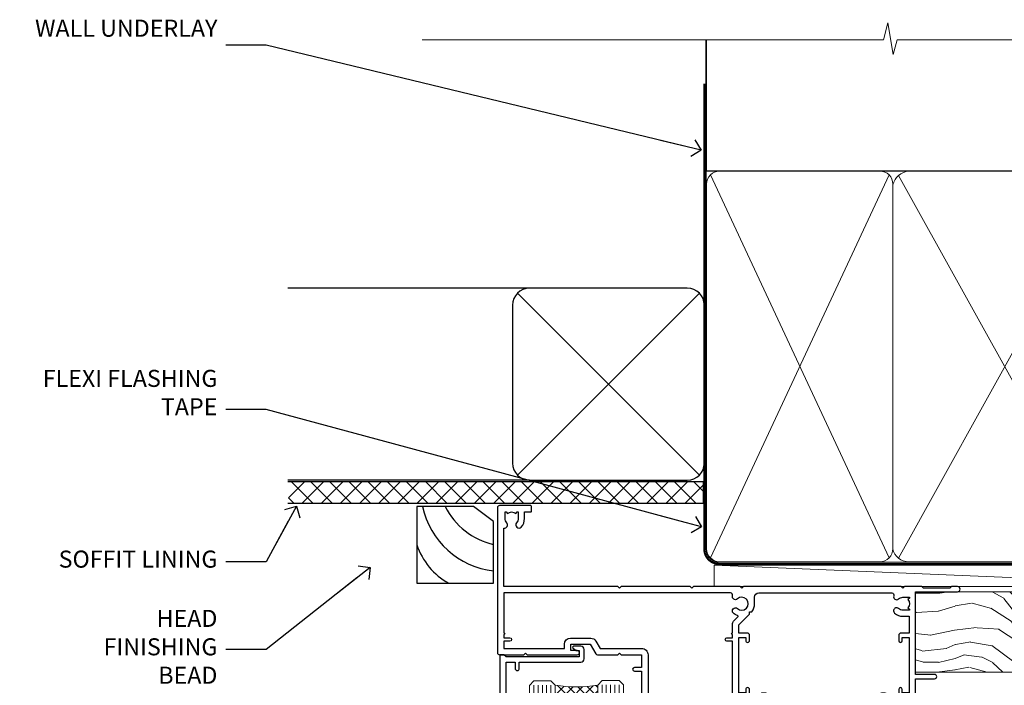
# Model space of a CAD drawing. Units: millimetres. Extents: x 1409 to 7966, y 792 to 2194.
# Drawn here: x 2032 to 2263, y 2038 to 2194 of the extents above; entities that cross this region are included whole.
import ezdxf
from ezdxf import colors
from ezdxf.entities.mleader import LeaderData, LeaderLine
from ezdxf.math import Vec2, Vec3

# ---------------------------------------------------------------- set-up
doc = ezdxf.new("R2010")
doc.units = ezdxf.units.MM
doc.linetypes.add('CENTER', pattern=[2, 1.25, -0.25, 0.25, -0.25])
doc.linetypes.add('Dashed', pattern=[564.4444465637206, 282.2222232818604, -282.2222232818602])
doc.layers.add('Aluminium Systems Ltd Joinery Detail', color=7, linetype='Continuous')
doc.layers.add('Aluminium Systems Ltd Notes', color=7, linetype='Continuous')
doc.styles.get("Standard").update_dxf_attribs({"font": 'arial.ttf'})

# ---------------------------------------------------------------- blocks, each defined once
blk = doc.blocks.new('_Open90')
at = {"color": 0, "linetype": 'ByBlock', "lineweight": -2}
for p, q in [((0, 0), (-2.439666651745029, 0)), ((-0.5, 0.5), (0, 0)), ((0, 0), (-0.5, -0.5))]:
    blk.add_line(p, q, dxfattribs=at)
blk = doc.blocks.new('Bevel Back Weatherboard DF Soffit Head AL35')
at = {"layer": 'Aluminium Systems Ltd Joinery Detail'}
h = blk.add_hatch(dxfattribs=at)
h.set_pattern_fill('ANSI37', color=256)
h.set_pattern_definition([(45, (0.03626728954441205, -8.266495572621352), (-2.245064030267288, 2.245064030267288), []), (135, (0.03626728954441205, -8.266495572621352), (-2.245064030267288, -2.245064030267288), [])])
h.paths.add_polyline_path([(39.53798075615487, 2.443817961846435), (-57.82945977064992, 2.443817961846435), (-57.82945977064992, -2.556182038153565), (39.53798075615487, -2.556182038153565)])
for p, q in [((-1.28720575055695, 47.84814234615988), (-57.91178203279151, 47.84814234615988)), ((-4.115632875302708, 4.019715221415026), (38.54122137418926, 46.67656947090654)), ((38.54122137418926, 4.019715221415026), (-4.115632875302708, 46.67656947090654)), ((-1.28720575055695, 2.848142346159875), (-57.91178203279151, 2.848142346159875))]:
    blk.add_line(p, q, dxfattribs=at)
blk.add_lwpolyline([(-5.28720575055695, 6.848142346159875, 0.414213562373095), (-1.28720575055695, 2.848142346159875), (35.71279424944305, 2.848142346159875, 0.414213562373095), (39.71279424944305, 6.848142346159875), (39.71279424944305, 43.84814234615988, 0.414213562373095), (35.71279424944305, 47.84814234615988), (-1.28720575055695, 47.84814234615988, 0.414213562373095), (-5.28720575055695, 43.84814234615988)], format="xyb", close=True, dxfattribs=at)
blk.add_lwpolyline([(-57.91178203279151, -2.556182038153565), (39.53798075615487, -2.556182038153565), (39.53798075615487, 2.443817961846435), (-57.91178203279196, 2.443817961846435)], dxfattribs=at)
blk = doc.blocks.new('Soffit Bead')
for points in [[(-4.719988798330178, 0), (-18, 0), (-18, -18), (0, -18), (0, -3.536962520830912), (-4.719988798330178, 0)], [(-4.719988798330179, 0), (-12, 0)], [(0, -12), (0, -3.536962520830912)]]:
    blk.add_lwpolyline(points)
for centre, radius, start, end in [((2.056645302662251, 3.901033851217569), 19.10919547250521, 191.7794133634214, 263.8215200479519), ((3.683546406568035, 7.449689253480446), 16.78707806460611, 206.3450042608495, 257.3245910282815), ((-2.863951616945358, -4.036658653350547), 15.92905263904703, 198.1551070828843, 241.2344095882574)]:
    blk.add_arc(centre, radius, start, end)
blk = doc.blocks.new('F764-22175')
at = {"ltscale": 0.2, "flags": 128}
for points in [[(95.07500007941144, 24.55001071049798, 0.185945745120232), (94.0519200575321, 24.15590958692365, -1.000000000010624), (93.11269905377559, 25.19411183415038, -0.1859457451238901), (95.07500007941871, 25.9500107104756), (96.50000007941799, 25.95001071048014), (96.50000007941799, 29.90001071051998), (94.600003036835, 29.90001071051998, -0.414213562373095), (94.100003036835, 30.40001071051998), (94.10000303683319, 31.70001071052016, -0.9999999999999999), (94.90000303683246, 31.70001071052016), (94.90000303683428, 30.90001071052089), (96.50000007941799, 30.90001071052089), (96.50000007941799, 43.89999999834859), (94.90000303683428, 43.89999999834859), (94.90000303683496, 43.10000147705492, -0.9999999999994315), (94.1000000794229, 43.10000147705446), (94.10000007941721, 46.44999999834877, -1.000000000001011), (95.00000007941708, 46.44999999834968), (95.00000007941799, 45.29999999834823), (96.50000007941799, 45.29999999834823), (96.50000007941799, 52.99999999834895), (95.00000007941799, 52.99999999834895), (95.0000000794164, 51.8499999983475, -0.9999999999989891), (94.10000007941835, 51.84999999834841), (94.10000007942017, 53.49999999834895, -0.414213562373095), (94.60000007942017, 53.99999999834895), (97.50000007941799, 53.99999999834895, -0.4142135623720295), (98.00000007941799, 53.49999999835077), (98.00000007946528, 40.59999999830202), (102.4999930366112, 40.5999999983018, -0.9999999999963619), (102.4999930366075, 39.59999791270516), (98.00000007941071, 39.59999791270516), (98.00000007941071, 20.19999791270553), (107.8999780794084, 20.19999791270462, -0.9999999999999999), (107.8999780794084, 18.99999991270457), (106.4999830794086, 18.99999991270457), (106.0999830794108, 19.39999891270477), (99.89999607941081, 19.39999891270477), (99.4999970794097, 18.99999991270548), (95.4750000794129, 18.99999991270366), (95.07500007941508, 19.39999991270329), (94.67500007941362, 18.99999991270366), (57.67500007942454, 18.99999991269183), (57.2750000794158, 19.39999991270329), (56.87500007941799, 18.99999991270457), (46.00000007942162, 18.99999991270457), (45.60000007942017, 19.39999991270511), (45.20000007942599, 18.99999991271184), (29.00000007942162, 18.99999991270548), (28.60000007942017, 19.39999991270511), (28.20000007942599, 18.99999991271184), (1.500000080385689, 19.00000000344758), (1.500000081488793, 5.276338278802836, -0.708308769739909), (2.18543959383414, 4.038423342857637, 0.1837465194582832), (1.800000033388642, 3.024999934500244), (1.800000033387732, 1.499999934499698), (2.045373095835203, 1.499999934499698), (2.344748928611178, 1.856782158745769, 0.3639702342659633), (4.305251138153835, 1.856782158745006), (4.604626970928621, 1.499999934499698), (4.850000033387005, 1.499999934499698), (4.85000003337607, 3.024999934500244, 0.1837465194534215), (4.464560472954879, 4.038423342829596, -0.9999999999997892), (5.585439593854279, 5.035233252669819, -0.1837465194535845), (6.350000033384276, 3.024999934501153), (6.350000033383367, 1.499999934501972), (7.800000033380456, 1.499999934503656, -0.4142135623757586), (8.000000033381184, 1.299999934502608), (8.00000003337766, 0.199999934503154, -0.414213562373095), (7.800000033377728, -6.549666409227939e-08), (0.500000081633516, -5.22562402238691e-08, -0.414213541830829), (8.163351594703272e-08, 0.4999999126759178), (7.942162483232096e-08, 34.49999999834895, -0.414213562373095), (0.5000000794216248, 34.99999999834895), (6.200000079422352, 34.99999999834895), (6.60000007942017, 34.59999999834841), (7.000000079421625, 34.99999999834895), (18.70000007942235, 34.99999999834895, -0.9999999999999999), (18.70000007942235, 33.99999999834895), (17.20000007942235, 33.99999999834895), (17.20000007942235, 32.49999999834895), (21.75700007941941, 32.49999999834895), (23.05567190853344, 34.74995119223661, -0.2679793930040326), (23.48871278498063, 34.99999999834895), (28.20000007942599, 34.99999999832895), (28.60000007942017, 34.59999999833477), (29.00000007942162, 34.9999999983344), (33.8000000794209, 34.99999999830348), (33.8000000794209, 37.99999999834895), (32.10000007942017, 37.99999999834952, -0.9999999999999999), (32.10000007942017, 38.79999999834948), (33.8000000794209, 38.79999999834823), (33.8000000794209, 46.49999999834895), (32.20000007942235, 46.49999999834918, -0.4142135623725621), (31.70000007942258, 46.99999999834804), (31.70000007941917, 48.29999999834914, -0.9999999999999999), (32.60000007941971, 48.29999999834914), (32.60000007942017, 47.49999999834895), (34.10000007942017, 47.49999999834895), (34.10000007942017, 52.99999999834895), (32.60000007942017, 52.99999999834895), (32.60000007941881, 52.19999999834877, -0.9999999999999999), (31.70000007942008, 52.19999999834877), (31.70000007942235, 53.49999999834895, -0.414213562373095), (32.20000007942235, 53.99999999834895), (58.60000007942199, 53.99999999834895, -0.414213562373095), (59.10000007942199, 53.49999999834895), (59.10000007942153, 51.89999999834859, -0.9999999999999999), (58.10000007942244, 51.89999999834859), (58.10000007942199, 52.99999999834895), (56.60000007942199, 52.99999999834895), (56.60000007942199, 45.29999999834823), (58.10000007942199, 45.29999999834823), (58.10000007942153, 46.3999999983495, -1.000000000000909), (59.10000007942244, 46.39999999834859), (59.10000007941835, 43.15000147705419, -0.9999999999989891), (58.1999971220057, 43.1500014770551), (58.1999971220057, 43.89999999834859), (56.60000007942199, 43.89999999834859), (56.60000007942199, 30.90001071052089), (58.1999971220057, 30.90001071052089), (58.19999712200615, 31.65001071052089, -0.9999999999999999), (59.0999971220067, 31.65001071052089), (59.09999712200533, 30.40001071051998, -0.414213562373095), (58.59999712200533, 29.90001071051998), (56.60000007942381, 29.90001071051998), (56.60000007942199, 27.97914882699902), (59.13172642522568, 25.44742248119533), (59.13172642522568, 24.88173705624345), (59.66313581193572, 24.88173705624433, -0.1667341210883483), (60.30000007943589, 23.02501071045268), (60.30000007935359, 21.50001071049761, 0.414213562373095), (61.30000007935359, 20.50001071049761), (92.4424082439391, 20.50001071049761, 0.5106799352167839), (92.91736712375018, 21.15626071046113, -0.7697170586066414), (94.0519200575246, 21.89411183407967, 0.1859457451165615), (95.07500007941871, 21.50001071049738), (96.60000007942017, 21.50001071054399), (96.60000007942017, 21.74538377295235), (96.24321785517441, 22.04475960572529, 0.3639702342663063), (96.24321785517463, 24.00526181526891), (96.60000007942017, 24.30463764804395), (96.60000007942017, 24.55001071051325)], [(36.60000007942017, 52.49999999831621), (45.20000007942599, 52.49999999833986), (45.60000007942017, 52.89999999833313), (46.00000007942162, 52.49999999833258), (54.10000007942199, 52.49999999834714, -0.4142135623736278), (55.10000007942381, 51.49999999834714), (55.10000007942381, 31.79999999827001), (53.80000007934086, 31.79999999827092, 0.9999999999999999), (53.80000007934086, 30.99999999826983), (55.10000007942017, 30.99999999826983), (55.10000007942017, 30.24999999831007, 0.9999999999999999), (55.10000007942017, 29.84999999830998), (55.10000007942199, 27.97914882699766, 0.1989123673798542), (55.53933990764267, 26.91848865521692), (56.35292679942111, 26.1049017634404, -0.5492077855296498), (56.27956909990692, 25.77541834660745, 0.09733789602465197), (55.31269906326465, 25.19411184270027, 0.9999999999979353), (56.25192006245371, 24.15590959136969, -2.253145765310851), (56.25192005748066, 21.89411183403002, 0.7697170585977136), (55.11736712385462, 21.15626071053527, -0.5106799355739958), (54.64240824327226, 20.50001071054277), (1.500000080264726, 20.4999966548227), (1.500000079512574, 29.84999999831021, 0.9999999997771737), (1.500000079423444, 30.24999999831007), (1.500000079419806, 30.99999999827165), (2.900000079421261, 30.99999999827165, 0.9999999999999999), (2.900000079421261, 31.79999999827274), (1.500000079421625, 31.79999999827183), (1.500000079421625, 33.49999999834895), (15.70000007942235, 33.49999999834804), (15.70000007942326, 32.49999999834986, 0.4142135623729046), (17.10000007942199, 31.09999999834987), (21.87246262053122, 31.09999999834886, 0.2679793930050394), (23.08497707458641, 31.80013665546732), (24.06613819609902, 33.49999999834714), (33.80000007949002, 33.49999999834714, 0.4142135623741608), (35.30000007949002, 34.99999999835259), (35.30000007945546, 44.04999999831549), (35.60000007942017, 47.54999999831549), (35.60000007942017, 51.49999999831621, -0.414213562373095)]]:
    blk.add_lwpolyline(points, format="xyb", close=True, dxfattribs=at)
blk = doc.blocks.new('DY221-Comp')
blk.add_lwpolyline([(-1.819871826605237, -0.8847475032970114), (-2.101763809020483, -0.9602802323379838, 0.3394542588633712), (-2.249999999999986, -1.1534653975958), (-2.25, -1.800000000000023, -0.1052493344124674), (-2.267337635713675, -1.881452198701658), (-3.79334408928418, -5.303630496754121, -0.9133919180647162), (-4.735844364969743, -4.981867646145822), (-3.771331644650719, -1.015104479072153, 0.1257362244887155), (-3.772484225380808, -0.9160877285099478), (-4.004079121606921, -0.05176380945898029, -0.1316524975874038), (-4.004079121606921, 0.05176380858204754), (-3.772484225380808, 0.9160877285099029, 0.1257362244887155), (-3.771331644650719, 1.015104479072108), (-4.735844364969743, 4.981867646145777, -0.913391918064716), (-3.79334408928418, 5.303630496754077), (-2.267337635713675, 1.881452198701614, -0.1052493344124674), (-2.25, 1.799999999999978), (-2.249999999999986, 1.153465397595762, 0.3394542588633712), (-2.101763809020483, 0.960280232337946), (-1.819871826605237, 0.8847475032969736)], format="xyb")
blk.add_lwpolyline([(0, 1.124999999999981), (-0.301442841485013, -1.887379141862766e-14), (1.4210854715202e-14, -1.125000000000033), (-1.4210854715202e-14, -2.500000000000004), (-1, -2.499999999999976), (-1, -1.118033988749891, -0.447213595499958), (-2.25, -4.662936703425657e-15, -0.4472135954999584), (-1, 1.118033988749853), (-1, 2.499999999999953), (0, 2.499999999999953)], format="xyb", close=True)
blk = doc.blocks.new('DY425')
blk.add_lwpolyline([(3.250000015912484, 5.806301018590016), (3.25000001591247, 7.743897657258461), (4.250000015912473, 8.36876700916779), (4.25000001591248, 9.8687670091678), (0.3278039457857211, 9.525619316905786, 0.3639702342661976), (0.1459961547169009, 9.343811525836966), (1.591248022236869e-08, 7.675068023301147), (1.75000001591247, 7.67506802330114), (1.750000015912477, 4.675068023301147), (1.591248022236869e-08, 4.521962862130788), (1.591248022236869e-08, 4.221962862130777), (1.750000015912473, 2.136394075090919), (2.298249006995068, 4.456680358089216e-09), (2.701751024829882, 4.456680358089216e-09), (3.035763767747987, 1.301567093668172), (4.250000015912473, 1.893789682115926), (4.25000001591247, 2.693789682115952), (3.25000001591247, 2.606301018590013), (3.250000015912466, 4.606057093550067), (4.250000015912473, 5.093789682115926), (4.25000001591247, 5.893789682115944)], format="xyb", close=True)
blk = doc.blocks.new('PB69750-4B')
for p, q in [((-1.750000000000014, 0.5), (-3.322276449314941, 7.321139697068929)), ((-1.431818181818187, 0.5), (-2.721879321754528, 7.380097546926656)), ((-1.113636363636374, 0.5), (-2.119293789530161, 7.427384292916386)), ((-0.7954545454545467, 0.5), (-1.515002302965286, 7.462919719820221)), ((-0.4772727272727337, 0.5), (-0.9094902062915224, 7.486643546856435)), ((-0.1590909090909065, 0.5), (-0.3032449143314011, 7.498515529937265)), ((0.1590909090909207, 0.5), (0.3032449143314011, 7.498515529937265)), ((0.4772727272727337, 0.5), (0.9094902062915367, 7.486643546856435)), ((0.795454545454561, 0.5), (1.515002302965286, 7.462919719820221)), ((1.113636363636374, 0.5), (2.119293789530161, 7.427384292916386)), ((1.431818181818201, 0.5), (2.721879321754528, 7.380097546926656)), ((1.750000000000014, 0.5), (3.322276449314955, 7.321139697068929))]:
    blk.add_line(p, q)
blk.add_lwpolyline([(-3.450000000000003, 0), (3.450000000000003, 0), (3.450000000000003, 0.5), (-3.450000000000003, 0.5)], close=True)
blk = doc.blocks.new('SH270B')
blk.add_blockref('PB69750-4B', (0, 0))
blk = doc.blocks.new('F334-21499')
at = {"flags": 128}
blk.add_lwpolyline([(26.70000054298094, 42.99999986073391, 0.414213562373095), (26.20000054298094, 42.49999986073391), (26.20000054298094, 41.29999986073682, 0.9999999999999999), (27.10000054297876, 41.29999986073682), (27.10000054297876, 41.949999860731), (28.50000054297874, 41.94999986073191), (28.50000054297874, 36.54999986073682), (27.10000054297876, 36.54999986073773), (27.10000054297876, 37.19999986073191, 0.9999999999989894), (26.20000054298094, 37.199999860731), (26.20000054298094, 36.49999986073391, 0.4142135623728286), (27.20000054298094, 35.49999986073482), (28.00000054297635, 35.49999986073431), (28.00000054297635, 24.49999986073402, -0.414213562373095), (27.50000054297635, 23.99999986073402), (2.00000054297567, 23.99999986073394, -0.414213562373095), (1.500000542975556, 24.49999986073396), (1.500000542976238, 35.49999986073431), (2.300000542976306, 35.49999986073482, 0.4142135623728286), (3.300000542976306, 36.49999986073391), (3.300000542976306, 37.199999860731, 0.9999999999989894), (2.400000542978489, 37.19999986073191), (2.400000542978489, 36.54999986073773), (1.000000542978512, 36.54999986073682), (1.000000542978512, 41.94999986073191), (2.400000542978489, 41.949999860731), (2.400000542978489, 41.29999986073682, 0.9999999999999999), (3.300000542976306, 41.29999986073682), (3.300000542976306, 42.49999986073391, 0.414213562373095), (2.800000542976306, 42.99999986073391), (0.5000005429763519, 42.99999986073391, 0.414213562373095), (5.429763518804975e-07, 42.49999986073391), (5.429766929410107e-07, 0.2999998607330099, 0.414213562372984), (0.3000005429765338, -1.392668309563305e-07), (1.200000542976852, -1.392651824971836e-07, 0.4142135623725401), (1.500000542976295, 0.2999998607348289), (1.500000542976352, 11.79999986072954), (1.850000542978535, 11.79999986073682, 0.9999999999909049), (1.850000542971259, 12.59999986073245), (1.500000542976352, 12.59999986073245), (1.500000542976011, 21.99999986073203, -0.414213562373095), (2.000000542976011, 22.49999986073203), (11.04190129942691, 22.49999986073192, -0.5318455158479423), (11.50541370487008, 21.81249986073169, 0.3051732446585927), (12.31250054297635, 17.98830844855905, 1.00000000000135), (13.28750054297899, 18.99298501343168, -2.466334938333707), (16.21250054297781, 18.99298501343122, 1.00000000000046), (17.18750054297681, 17.9883084485586, 0.3051732446585988), (17.99458738108063, 21.81249986073118, -0.5318455158478932), (18.45809978652773, 22.49999986073266), (27.50000054298226, 22.49999986073215, -0.4142135623739608), (28.00000054298226, 21.99999986073067), (28.00000054295452, 12.59999986073245), (27.65000054295962, 12.59999986072609, 0.9999999999909049), (27.65000054295962, 11.79999986073682), (28.00000054297635, 11.79999986072227), (28.00000054297647, 0.2999998607348857, 0.414213562373095), (28.30000054297653, -1.392650688103458e-07), (29.20000054297662, -1.392660919918853e-07, 0.4142135623739829), (29.50000054297658, 0.2999998607340899), (29.50000054297635, 42.49999986073391, 0.4142135623730953), (29.0000005429809, 42.99999986073391)], format="xyb", close=True, dxfattribs=at)
blk = doc.blocks.new('AL35 Sliding Window Head DF')
at = {"layer": 'Aluminium Systems Ltd Joinery Detail', "lineweight": 5}
h = blk.add_hatch(dxfattribs=at)
h.set_pattern_fill('NET', color=256, scale=0.5, angle=-45.00000000000003)
h.set_pattern_definition([(314.9999999999999, (509.6295135893438, -321.4331513370159), (1.122532015133645, 1.122532015133644), []), (44.99999999999994, (509.6295135893438, -321.4331513370159), (-1.122532015133644, 1.122532015133645), [])])
edge = h.paths.add_edge_path()
edge.add_line((-91.7166418290085, -25.5060249085343), (-91.71664182901031, -25.41444283886744))
edge.add_arc((-81.10938321662434, -20.50602490853885), 11.68787841521306, 204.8319352717457, 205.3276199956492)
edge.add_line((-91.67378106263777, -25.5060249085343), (-91.7166418290085, -25.5060249085343))
edge = h.paths.add_edge_path()
edge.add_arc((-96.79908862577895, 3.124181367461233), 26.68783599326924, 259.1833199264915, 280.7798162743573, ccw=False)
edge.add_line((-101.8075220093938, -23.08948272296198), (-101.8075220093938, -26.00041441516055))
edge.add_line((-101.8075220093938, -26.00041441516055), (-91.80752200939378, -26.000414415146))
edge.add_line((-91.80752200939378, -26.000414415146), (-91.80752200939469, -23.09269969642287))
h = blk.add_hatch(dxfattribs=at)
h.set_pattern_fill('NET', color=256, scale=0.5, angle=-45.00000000000003)
h.set_pattern_definition([(314.9999999999999, (452.5704067111706, -268.4315189224203), (1.122532015133645, 1.122532015133644), []), (44.99999999999994, (452.5704067111706, -268.4315189224203), (-1.122532015133644, 1.122532015133645), [])])
edge = h.paths.add_edge_path()
edge.add_line((-34.65753495083572, -58.50765704459491), (-34.65753495083754, -58.4160749749276))
edge.add_arc((-24.05027633839882, -53.50765704459991), 11.68787841526074, 204.8319352716351, 205.3276199955386)
edge.add_line((-34.614674184465, -58.50765704459491), (-34.65753495083572, -58.50765704459491))
edge = h.paths.add_edge_path()
edge.add_arc((-38.74213357330746, -40.47168576886497), 16.12503820224115, 255.6141318677278, 284.33978838423303, ccw=False)
edge.add_line((-42.74841513122101, -56.09111485902258), (-42.74841513122101, -59.00204655122116))
edge.add_line((-42.74841513122101, -59.00204655122116), (-34.74841513122101, -59.0020465512066))
edge.add_line((-34.74841513122101, -59.0020465512066), (-34.74841513122192, -56.09433183248302))
blk.add_line((-17.43283252651327, -36.28634365006837), (-17.43283252651327, -99.67367774934723))
at = {"layer": 'Aluminium Systems Ltd Joinery Detail', "lineweight": 5, "ltscale": 3}
for p, q in [((-90.81182791314268, -22.99999982265012), (-90.81182791314268, -99.67367774934723)), ((-89.81182791314268, -22.99999982265012), (-89.81182791314268, -99.67367774934723)), ((-88.81182791314268, -22.99999982265012), (-88.81182791314268, -99.67367774934723)), ((-87.81182791314268, -22.99999982265012), (-87.81182791314268, -99.67367774934723)), ((-86.81182791314268, -22.99999982265012), (-86.81182791314268, -99.67367774934723)), ((-106.8075220093938, -23.08948272296016), (-106.8075220093938, -99.67367774934723)), ((-105.8075220093938, -23.08948272296198), (-105.8075220093938, -99.67367774934723)), ((-104.8075220093938, -23.08948272296198), (-104.8075220093938, -99.67367774934723)), ((-103.8075220093938, -23.08948272296198), (-103.8075220093938, -99.67367774934723)), ((-102.8075220093938, -23.08948272296198), (-102.8075220093938, -99.67367774934723)), ((-46.74841513122101, -56.09111485902213), (-46.74841513122101, -99.67367774934678)), ((-45.74841513122101, -56.09111485902258), (-45.74841513122101, -99.67367774934723)), ((-44.74841513122101, -56.09111485902258), (-44.74841513122101, -99.67367774934723)), ((-43.74841513122101, -56.09111485902258), (-43.74841513122101, -99.67367774934723)), ((-33.74019600169368, -56.09111485902167), (-33.74019600169368, -99.67367774934633)), ((-32.74019600169368, -56.09111485902213), (-32.74019600169368, -99.67367774934678)), ((-31.74019600169368, -56.09111485902213), (-31.74019600169368, -99.67367774934678)), ((-30.74019600169368, -56.09111485902213), (-30.74019600169368, -99.67367774934678))]:
    blk.add_line(p, q, dxfattribs=at)
at = {"layer": 'Aluminium Systems Ltd Joinery Detail', "lineweight": 5}
for p, q in [((-91.80752200939378, -29.87175539030954), (-101.8075220093938, -26.000414415146)), ((-91.80752200939378, -26.000414415146), (-101.8075220093938, -29.87175539030954)), ((-34.74841513122101, -62.87338752637015), (-42.74841513122101, -59.0020465512066)), ((-34.74841513122101, -59.0020465512066), (-42.74841513122101, -62.87338752637015))]:
    blk.add_line(p, q, dxfattribs=at)
at = {"layer": 'Aluminium Systems Ltd Joinery Detail', "linetype": 'Continuous', "lineweight": 5}
blk.add_line((-114.7842928305081, -35.41292328155873), (-114.7842928305081, -99.67367774934723), dxfattribs=at)
at = {"layer": 'Aluminium Systems Ltd Joinery Detail'}
blk.add_lwpolyline([(-110.7040330102827, -27.50005001259592), (-113.3040330102822, -27.50005001259592), (-113.3040330102822, -17.70000001259609), (-111.2040330102845, -17.70000001259609), (-111.2040330102845, -19.20000001259609, 1), (-110.2040330102845, -19.20000001259609), (-110.2040330102845, -17.70000001259609), (-95.75395801028208, -17.70000001259609, 0.4142135623730951), (-95.00395801028208, -16.95000001259609), (-95.00395801028208, -14.75000001263629, 0.414210532603183), (-95.75395025206308, -14.00000001267631), (-97.5043570625412, -13.99998483591185, 0.6681823785842405), (-97.64578048763724, -14.34140619213827), (-97.04575905439378, -14.94142762538172, 0.1989162654631827), (-96.90433469838081, -15.0000062691222), (-96.2039580102819, -15.00000001259627), (-96.2039580102819, -16.50000001259627), (-113.3040330102822, -16.50000001259627), (-113.8040330102822, -16.00000001259536), (-114.8040330102822, -16.00000001259627), (-114.8040330102822, -35.00005001259592), (-110.7040330102827, -35.00005001259592, 0.4142141725675061), (-110.2040330102845, -34.50004897092981), (-110.2040355102836, -33.30004907509897, 0.9999971726229095), (-111.1040305102761, -33.30004840545985), (-111.1040330102824, -34.00005001259592), (-112.504033010282, -34.00005001259592), (-112.504033010282, -33.05005251259604, 0.6681786379192987), (-112.8454543665193, -32.90863115635943), (-113.4040330102816, -33.46720980012174), (-113.4040330102816, -29.0328902250701), (-112.8454543665193, -29.59146886883332, 0.6681786379192988), (-112.504033010282, -29.4500475125958), (-112.504033010282, -28.50005001259592), (-111.1040330102824, -28.50005001259592), (-111.1040305102761, -29.20005161973199, 0.9999971726229092), (-110.2040355102836, -29.20005095009287), (-110.2040330102845, -28.00005105426294, 0.4142141725674394)], format="xyb", close=True, dxfattribs=at)
at = {"layer": 'Aluminium Systems Ltd Joinery Detail', "lineweight": 5}
for points in [[(-107.8075220093938, -99.67367774934723), (-107.8075220093938, -23.18294676837263), (-106.804445924799, -22.08948272296198), (-102.8075836614676, -22.08948272296198), (-101.8075220093938, -23.08948272296198), (-101.8075220093938, -99.67367774934723)], [(-91.81182791314268, -99.67367774934723), (-91.81182791314268, -23.09346386806078), (-90.80875182854788, -21.99999982265012), (-86.81188956521646, -21.99999982265012), (-85.81182791314268, -22.99999982265012), (-85.81182791314268, -99.67367774934723)], [(-47.74841513122101, -99.67367774934723), (-47.74841513122101, -56.09111485902258), (-46.75323218962194, -55.09111485902258), (-43.74847678329479, -55.09111485902258), (-42.74841513122101, -56.09111485902258), (-42.74841513122101, -99.67367774934723)], [(-34.74019600169368, -99.67367774934678), (-34.74019600169368, -56.09111485902213), (-33.74501306009415, -55.09111485902213), (-30.74025765376746, -55.09111485902213), (-29.74019600169368, -56.09111485902213), (-29.74019600169368, -99.67367774934678)]]:
    blk.add_lwpolyline(points, dxfattribs=at)
for points in [[(-91.80752200939378, -26.000414415146), (-101.8075220093938, -26.000414415146), (-101.8075220093938, -29.87175539030954), (-91.80752200939378, -29.87175539030954)], [(-34.74841513122101, -59.0020465512066), (-42.74841513122101, -59.0020465512066), (-42.74841513122101, -62.87338752637015), (-34.74841513122101, -62.87338752637015)]]:
    blk.add_lwpolyline(points, close=True, dxfattribs=at)
at = {"layer": 'Aluminium Systems Ltd Joinery Detail', "linetype": 'Continuous', "lineweight": 5}
blk.add_lwpolyline([(-0.8169172367570354, -99.67367774934723), (-59.6337671758256, -99.67367774934723), (-60.497272506439, -96.81108313446134), (-60.747272506439, -102.4495125550905), (-61.6517705764918, -99.67367774934723), (-118.6629396902722, -99.67367774934723)], dxfattribs=at)
at = {"layer": 'Aluminium Systems Ltd Joinery Detail', "lineweight": 5}
for centre, radius, start, end in [((-96.8167536076212, 5.600695316618157), 29.12886931597957, 260.1346049067601, 279.9022588924722), ((-38.7383619040761, -39.14502603392521), 17.41408778410823, 256.6866556228517, 283.2453727299733)]:
    blk.add_arc(centre, radius, start, end, dxfattribs=at)
at = {"rotation": 180}
blk.add_blockref('F334-21499', (-24.09238890752658, -25.00163228791621), dxfattribs=at)
at = {"layer": 'Aluminium Systems Ltd Joinery Detail', "xscale": -1}
for name, p, rotation in [('F764-22175', (-115.3328324825143, 18.99999995784788), 180), ('DY425', (-112.0073417864187, -27.4448799751583), 180), ('SH270B', (-18.83283252651563, -30.15000001259591), 90), ('DY425', (-52.09569822660205, -60.39646211121544), 180)]:
    blk.add_blockref(name, p, dxfattribs=dict(at, rotation=rotation))
at = {"layer": 'Aluminium Systems Ltd Joinery Detail'}
for p in [(-81.33283252651108, -31.25000001259536), (-25.09238945053266, -64.20163214865215)]:
    blk.add_blockref('DY221-Comp', p, dxfattribs=at)
at = {"layer": 'Aluminium Systems Ltd Joinery Detail', "rotation": 270}
blk.add_blockref('SH270B', (-58.83283252651108, -30.15000001259591), dxfattribs=at)
blk = doc.blocks.new('Nail 75 JH')
at = {"linetype": 'CENTER'}
blk.add_line((0, 2.300118051928621), (0, -78.25849807356508), dxfattribs=at)
for p, q in [((1.5, -4.488319011024487), (-1.5, -4.488319011024458)), ((1.499999999999886, -5.730112436134704), (0.1255879953777708, -5.730112436134732)), ((1.499999999999886, -6.600592455787137), (0.1255879953777708, -6.600592455787137)), ((1.499999999999886, -7.471072475439541), (0.1255879953777708, -7.471072475439541)), ((1.499999999999886, -8.341552495091946), (0.1255879953778276, -8.341552495091946))]:
    blk.add_line(p, q)
blk.add_lwpolyline([(-1.5, -4.488319011024458, -0.2475267649991796), (-2.057234792368547, -0.3562033463117587, -0.331135080274166), (-1.578358480166685, 0), (1.578358480166685, 0, -0.331135080274166), (2.057234792368547, -0.3562033463117587, -0.2475267649991796), (1.499999999999886, -4.488319011024487), (1.5, -73.20877276569331, 0.1245641564323093), (0.2845258915276077, -75.96790802185205), (-0.2515467734666004, -75.96790802185205, 0.1012549879648114), (-1.5, -72.05351818931658)], format="xyb", close=True)
blk = doc.blocks.new('Bevel Back Weatherboard DF AL35 Liner Slider')
at = {"layer": 'Aluminium Systems Ltd Joinery Detail'}
h = blk.add_hatch(dxfattribs=at)
h.set_pattern_fill('HONEY', color=256, scale=0.25)
h.set_pattern_definition([(0, (-1351.892645494777, -10579.36940434478), (1.190625, 0.68740766125), [0.79375, -1.5875]), (120, (-1351.892645494777, -10579.36940434478), (-1.190624997398548, 0.6874076657558477), [0.7937499999999992, -1.587499999999998]), (59.99999999999999, (-1351.892645494777, -10579.36940434478), (2.601452275818872e-09, 1.374815327005847), [-1.5875, 0.79375])])
h.paths.add_polyline_path([(99.39976024008047, 2.106312440748297, 1), (105.3997602400805, 2.106312440748297, 1)])
h = blk.add_hatch(dxfattribs=at)
h.set_pattern_fill('ANSI37', color=256)
h.set_pattern_definition([(45, (-1351.892645494777, -10579.36940434478), (-2.245064030267288, 2.245064030267288), []), (135, (-1351.892645494777, -10579.36940434478), (-2.245064030267288, -2.245064030267288), [])])
h.paths.add_polyline_path([(102.5468759267633, 5.106312440748297, -1), (102.5468759267633, -0.8936875592517026), (115.0545928488091, -0.8936875592517026, 1), (115.0545928488091, 5.106312440748297)])
at = {"layer": 'Aluminium Systems Ltd Joinery Detail', "lineweight": 5}
h = blk.add_hatch(dxfattribs=at)
h.set_pattern_fill('WOOD-3', color=256, scale=97.5, angle=30, style=0, pattern_type=2)
h.set_pattern_definition([(4.763599999999834, (540.8365097885389, -7171.962080684061), (-330.0000283895876, -29.9997459798375), [3.612479999999951, -357.6353699999959]), (348.6901, (544.4365097885384, -7171.66208068406), (120.0000225669286, -29.9999289648483), [4.58912999999999, -148.3814699999997]), (314.9999999999999, (548.9365097885384, -7172.562080684058), (-3.306523113702664e-14, -30.00000928346856), [3.39411, -39.03228]), (313.1523999999999, (551.3365097885389, -7174.962080684061), (420.0000850164654, -449.9999261252569), [6.579509999999999, -651.37185]), (347.0054000000001, (555.8365097885389, -7179.762080684062), (-270.0000230324819, 59.99992732735074), [4.002509999999999, -396.2474099999998]), (360, (559.7365097885395, -7180.66208068406), (29.99999999999997, -30.00000000000003), [7.5, -22.5]), (9.462299999999765, (567.2365097885395, -7180.66208068406), (-150.0000232108592, -29.99994417607295), [3.649649999999993, -178.8332099999998]), (5.710599999999713, (540.8365097885389, -7180.062080684058), (-269.9999827048756, -30.00003943998845), [3.014969999999958, -298.4813099999965]), (360, (543.8365097885389, -7179.762080684062), (29.99999999999997, -30.00000000000003), [4.5, -25.5]), (331.6992, (548.3365097885389, -7179.762080684062), (329.9998535928922, -180.0002662262795), [4.429439999999992, -438.5152499999991]), (307.8749999999999, (552.2365097885395, -7181.862080684059), (-120.0000559467582, 149.9999729816166), [6.841049999999986, -335.2115699999996]), (320.7106, (556.4365097885384, -7187.262080684062), (180.0000191874755, -149.9999889572949), [4.263809999999983, -422.1163199999984]), (353.6597999999999, (559.7365097885395, -7189.962080684061), (239.9999820781927, -30.00004736879107), [5.43324, -266.22831]), (11.88869999999988, (565.1365097885373, -7190.562080684058), (-419.9999190314803, -90.00031605746501), [5.82494999999993, -576.669689999991]), (6.709799999999706, (540.8365097885389, -7189.362080684059), (270.0000299325391, 29.99981643732056), [5.135159999999986, -508.3820999999991]), (356.6335, (545.9365097885384, -7188.762080684062), (479.999979659061, -30.00032890063538), [5.10881999999993, -505.7727899999929]), (326.3098999999999, (551.0365097885378, -7189.062080684058), (-59.99998673313475, 30.00004003521583), [5.408339999999997, -102.75822]), (312.5103999999999, (555.5365097885378, -7192.062080684058), (299.9997215504041, -330.0002602161362), [4.883640000000001, -483.48096]), (345.0686, (558.8365097885389, -7195.66208068406), (330.0000160477658, -89.99990861934462), [4.657259999999932, -461.0679899999934]), (360, (563.3365097885389, -7196.862080684059), (29.99999999999997, -30.00000000000003), [3.6, -26.4]), (12.99459999999981, (566.9365097885384, -7196.862080684059), (270.0000230324819, 59.99992732735004), [4.002509999999988, -396.2474099999986]), (360, (550.1365097885373, -7166.862080684059), (29.99999999999997, -30.00000000000003), [0, -30]), (136.8475999999999, (554.3365097885389, -7171.362080684059), (449.9999261252561, -420.0000850164664), [6.579509999999987, -651.3718499999991]), (153.4348999999999, (549.5365097885378, -7196.862080684059), (-29.99997473822719, 30.00003928189145), [2.683289999999969, -64.39874999999901]), (171.8698999999998, (547.1365097885373, -7195.66208068406), (-179.9999932938336, 29.99998067446644), [4.242629999999988, -207.8893799999995]), (203.1985999999998, (542.9365097885384, -7195.062080684058), (-149.9999919200123, -60.00003975794547), [2.284739999999973, -226.1884499999973]), (333.4349, (554.3365097885389, -7171.362080684059), (29.9999747382272, -30.00003928189145), [3.354089999999999, -63.72794999999999]), (353.2901999999999, (557.3365097885389, -7172.862080684059), (-270.0000299325392, 29.99981643732125), [5.135160000000001, -508.3821000000002]), (10.12469999999981, (562.4365097885384, -7173.462080684061), (509.9999636894718, 90.00025765850859), [8.532869999999988, -844.7548799999987]), (10.30479999999971, (540.8365097885389, -7168.66208068406), (180.0000288254371, 29.99984626607953), [3.354089999999962, -332.0560799999968]), (344.4759, (544.1365097885373, -7168.062080684058), (-330.0000307388759, 89.99993332816857), [5.604449999999995, -554.8417799999994]), (317.1211, (549.5365097885378, -7169.562080684058), (-390.0000237882238, 359.9999925974296), [5.731499999999942, -567.4176899999926]), (325.3047999999999, (553.7365097885395, -7173.462080684061), (299.9998277696255, -210.000258287834), [4.743419999999994, -469.5982199999992]), (350.5377, (557.6365097885373, -7176.16208068406), (150.0000232108592, -29.99994417607323), [5.474489999999991, -177.0083999999997]), (6.581899999999838, (563.0365097885378, -7177.062080684058), (-510.0000431378999, -59.99960101098861), [7.851749999999983, -777.3233999999978]), (8.130099999999889, (540.8365097885389, -7176.16208068406), (-179.9999932938336, -29.99998067446629), [4.242629999999986, -207.8893799999994]), (348.6901, (545.0365097885378, -7175.562080684058), (120.0000225669286, -29.9999289648483), [4.58912999999999, -148.3814699999997]), (317.4895999999999, (549.5365097885378, -7176.462080684061), (-330.0002602161357, 299.9997215504046), [4.88364, -483.4809599999999]), (314.9999999999999, (553.1365097885373, -7179.762080684062), (-3.306523113702664e-14, -30.00000928346856), [5.51544, -36.91098]), (342.646, (557.0365097885378, -7183.66208068406), (-390.0000605729049, 119.999835067774), [5.028929999999927, -497.8627199999929]), (3.366499999999665, (561.8365097885389, -7185.16208068406), (-479.999979659061, -30.00032890063396), [5.10881999999998, -505.7727899999982]), (17.10269999999988, (566.9365097885384, -7184.862080684059), (300.0000519287099, 89.99986480290859), [4.080449999999997, -403.9636799999997]), (8.746199999999785, (540.8365097885389, -7183.66208068406), (209.9999800906905, 30.00012591172568), [3.945869999999955, -390.6425099999942]), (345.0686, (544.7365097885395, -7183.062080684058), (330.0000160477658, -89.99990861934462), [4.657259999999932, -461.0679899999934]), (327.9946, (549.2365097885395, -7184.262080684062), (-149.9999683436264, 90.000033161331), [5.66039999999999, -277.3590599999995]), (310.1009, (554.0365097885378, -7187.262080684062), (-329.9999417935546, 390.0000578863894), [7.451849999999999, -737.7326999999999]), (344.0546, (558.8365097885389, -7192.962080684061), (-120.0000037995646, 29.99999667889151), [4.368060000000001, -214.03524]), (6.008999999999799, (563.0365097885378, -7194.16208068406), (299.9999925271812, 29.99997952445504), [5.731499999999953, -567.4176899999941]), (23.19859999999977, (568.7365097885395, -7193.562080684058), (149.9999919200123, 60.00003975794549), [2.284739999999997, -226.1884499999996]), (9.462299999999765, (540.8365097885389, -7192.66208068406), (-150.0000232108592, -29.99994417607295), [3.649649999999993, -178.8332099999998]), (349.9919999999998, (544.4365097885384, -7192.062080684058), (329.9999866372434, -60.00010416469986), [5.178809999999971, -512.7014999999964]), (322.5946, (549.5365097885378, -7192.962080684061), (389.9997739494009, -300.000298578452), [6.42026999999999, -635.6077499999994]), (330.9453999999999, (554.6365097885373, -7166.862080684059), (210.0000115370904, -120.0000008159787), [3.08868, -305.78022]), (349.2156999999999, (557.3365097885389, -7168.362080684059), (-479.999985110828, 90.00001649037998), [6.413279999999982, -634.9134899999982]), (7.124999999999709, (563.6365097885373, -7169.562080684058), (-210.0000113953586, -29.99994845681877), [7.256039999999998, -234.6117])])
h.paths.add_polyline_path([(138.798880547803, -18.13810278043275), (136.9195425769653, -19.90509039078461), (26.77018916388488, -19.90511223037356), (26.77018232349883, -1.034870489029345), (116.3129973877608, -1.034873769616752), (117.6454563941611, -7.697168801616499), (128.5226339266369, -7.697168801616499), (128.5226339266369, -1.034873769616752), (138.3615390780255, -1.034873769616752), (138.7988805478012, -1.45126720911685)])
blk.add_line((-20.39539691907021, 5.185817385487098, 1), (99.04250750902793, 0.1651242303851177, 1), dxfattribs=at)
at = {"layer": 'Aluminium Systems Ltd Joinery Detail'}
for p, q in [((102.5468759267633, 5.106312440748297, -1.000000000000028), (115.0545928488091, 5.106312440748297, -1.000000000000028)), ((102.5468759267633, -0.8936875592517026, -1.000000000000028), (115.0545928488091, -0.8936875592517026, -1.000000000000028))]:
    blk.add_line(p, q, dxfattribs=at)
at = {"layer": 'Aluminium Systems Ltd Joinery Detail', "lineweight": 5, "elevation": 1}
blk.add_lwpolyline([(-20.39539691907021, 5.185817385487098), (99.04250750901974, 5.185817385487098), (99.04250750902793, 0.1651242303851177), (-20.3953969190743, 0.1651242303851177)], close=True, dxfattribs=at)
at = {"layer": 'Aluminium Systems Ltd Joinery Detail', "lineweight": 5}
blk.add_lwpolyline([(138.4600086794667, -1.034873769616752), (128.5226339266369, -1.034873769616752), (128.5226339266369, -7.697168801616499), (117.6454563941611, -7.697168801616499), (116.3129973877608, -1.034873769616752), (26.77018232350019, -1.034873769616752), (26.77018916388624, -19.90511551096097), (137.0180121784065, -19.90509039078279), (138.8973501492442, -18.13810278043093), (138.8973501492424, -1.45126720911685)], close=True, dxfattribs=at)
at = {"layer": 'Aluminium Systems Ltd Joinery Detail'}
blk.add_circle((102.3997602400805, 2.106312440748297, -1.000000000000028), 3, dxfattribs=at)
for centre in [(102.5468759267633, 2.106312440748297, -1.000000000000028), (115.0545928488091, 2.106312440748297, -1.000000000000028)]:
    blk.add_arc(centre, 3, 270, 90, dxfattribs=at)
for p, rotation in [((66.74000734403216, -19.68140975336792, 1.000000000000004), 182.193320942632), ((90.14477876829415, -19.59167272846571, 1.000000000000004), 186.7683232742154)]:
    blk.add_blockref('Nail 75 JH', p, dxfattribs=dict(at, rotation=rotation))
blk = doc.blocks.new('140mm Framing Head DF Strapped')
at = {"layer": 'Aluminium Systems Ltd Joinery Detail'}
h = blk.add_hatch(dxfattribs=at)
h.set_pattern_fill('AR-SAND', color=256, scale=0.15)
h.set_pattern_definition([(37.50000000000001, (52.39623335335045, 4.9432367715076), (-0.2400046943976069, 7.341198559940135), [0, -5.791200000000001, 0, -6.476999999999999, 0, -6.191249999999999]), (7.499999999999991, (52.39623335335045, 4.9432367715076), (6.74284924707004, 10.75237650852531), [0, -3.124199999999996, 0, -5.219699999999992, 0, -2.000249999999995]), (327.5, (47.70993335335061, 4.9432367715076), (11.86488555362187, 0.02155777017818536), [0, -1.905, 0, -6.858, 0, -8.9535]), (317.5, (47.70993335335061, 4.9432367715076), (11.45334678708446, 3.343939848858243), [0, -0.9524999999999999, 0, -4.495799999999999, 0, -5.1435])])
h.paths.add_polyline_path([(171.3493618498569, 0.02583214757896712), (161.8493724671994, 0.02583214757896712), (161.8493724671989, -136.072757258552), (171.3493618498569, -136.072757258552)])
at = {"layer": 'Aluminium Systems Ltd Joinery Detail', "lineweight": 5}
for p, q in [((21.53442790669578, -121.488464173518, 2.000000000000057), (63.42320350581349, -31.66389253120951)), ((21.53442790669578, -31.66389253120951), (63.42320350581349, -121.4884641735184, 2.000000000000057)), ((65.63286298626781, -121.5512440325892, 2.000000000000057), (115.3513165083054, -31.83796860587836, -1)), ((65.65722247757276, -31.77785445819291, -1), (115.3829019357909, -121.4884641735184, 2.000000000000057)), ((117.1628413945418, -121.4884641735184, 2.000000000000057), (160.9295173103378, -76.8379645254422, -1)), ((117.1944269892729, -76.8379645254422, -1), (160.9611027378232, -121.4884641735184, 2.000000000000057))]:
    blk.add_line(p, q, dxfattribs=at)
at = {"layer": 'Aluminium Systems Ltd Joinery Detail', "linetype": 'Continuous', "lineweight": 5, "ltscale": 0.12, "elevation": 1.000000000000043}
blk.add_lwpolyline([(174.1814730700412, 0.02583214757896712), (65.30801877993326, 0.02583214757896712), (64.40430837144777, -3.40807157145764), (63.13771510807965, 4.009953336304079), (62.10035191356837, 0.02583214757896712), (-46.03018436399816, 0.02583214757896712)], dxfattribs=at)
at = {"layer": 'Aluminium Systems Ltd Joinery Detail', "linetype": 'Dashed', "lineweight": 5, "ltscale": 0.01, "const_width": 0.25, "elevation": 1.250000000000028}
blk.add_lwpolyline([(20.49100919069906, 0.02583214757896712), (20.49100919069861, -119.339887182758, 0.42309265210654), (23.68300489745616, -122.5115115283556), (158.8125257470633, -122.5115115283556)], format="xyb", dxfattribs=at)
at = {"layer": 'Aluminium Systems Ltd Joinery Detail', "linetype": 'Dashed', "elevation": 1.000000000000043}
blk.add_lwpolyline([(116.2728717487889, 0.02583214757896712), (116.2728717487889, -30.77392688227019), (20.64445826094243, -30.77392688227019), (20.64445816111447, 0.02583214757896712)], dxfattribs=at)
at = {"layer": 'Aluminium Systems Ltd Joinery Detail', "elevation": 1.000000000000043}
blk.add_lwpolyline([(116.2728717487889, 0.02583214757896712), (116.2930387869528, -75.7744423479221), (161.8493724671989, -75.77444234792256), (161.8493724671994, 0.02583214757896712)], dxfattribs=at)
at = {"layer": 'Aluminium Systems Ltd Joinery Detail', "lineweight": 5, "elevation": 1.000000000000043}
blk.add_lwpolyline([(161.8493724671994, 0.02583214757896712), (161.8493724671989, -136.0727572585524), (171.3493618498569, -136.0727572585524), (171.3493618498569, 0.02583214757896712)], dxfattribs=at)
at = {"layer": 'Aluminium Systems Ltd Joinery Detail', "linetype": 'CENTER', "lineweight": 5, "ltscale": 3, "const_width": 0.5, "elevation": 1.50000000000004}
blk.add_lwpolyline([(20.10695691033152, -10.31104121517001), (20.10695691033152, -119.339887182758, 0.4323122376884369), (23.68300489745616, -122.894288957214), (158.8125257470633, -122.894288957214)], format="xyb", dxfattribs=at)
at = {"layer": 'Aluminium Systems Ltd Joinery Detail', "lineweight": 5}
for points in [[(64.31317323518897, -117.2315945536334), (64.31317323518897, -33.81246952196943, 0.4142135623730958), (61.27462651505357, -30.77392280183358), (23.68300489745616, -30.77392280183358, 0.4142135623730941), (20.6444581773203, -33.81246952196943), (20.6444581773203, -117.2315945536334)], [(116.2728716651663, -116.6564275639935), (116.2728717487889, -34.02075894240579, 0.368185424138678), (113.2343250286535, -30.77392688227019), (68.071599848402, -30.77392688227019, 0.3296530871457213), (64.31317331881155, -34.02075894240579), (64.31317323518897, -116.6564275639935)], [(64.3131733188111, -36.70421856116991), (64.31317323518897, -119.339887182758, -0.4142135623730958), (61.27462651505357, -122.3784339028939), (23.68300489745616, -122.3784339028939, -0.4142135623730941), (20.6444581773203, -119.339887182758), (20.64445826094288, -36.70421856116991)], [(116.2728717487889, -81.70421856116991), (116.2728716651663, -119.339887182758, -0.4142135623730958), (113.2343249450309, -122.3784339028939), (68.07159976477942, -122.3784339028939, -0.3682836337572372), (64.31317323518897, -119.339887182758), (64.31317331881155, -36.70421856116991)], [(161.8510724671987, -117.4398798936331), (161.8510725508213, -79.02075486196964, 0.368185424138678), (158.8125258306859, -75.77392280183403), (119.3114184689243, -75.77392280183403, 0.3681854241386793), (116.2728717487889, -79.02075486196964), (116.2728716651663, -117.4398798936331)], [(161.8510725508213, -81.70421856117036), (161.8510724671987, -119.339887182758, -0.4142135623730958), (158.8125257470633, -122.3784339028939), (119.3114183853017, -122.3784339028939, -0.4142135623730941), (116.2728716651663, -119.339887182758), (116.2728717487889, -81.70421856117036)]]:
    blk.add_lwpolyline(points, format="xyb", dxfattribs=at)
blk = doc.blocks.new('Bevel Back Weatherboard DF Soffit Head Text AL35')
at = {"layer": 'Aluminium Systems Ltd Notes', "color": 3, "lineweight": 5, "ltscale": 0.12}
ml = blk.add_multileader_mtext('Standard', dxfattribs=at)
ml.set_content('WALL UNDERLAY', color=3)
ml.set_leader_properties(color=8)
ml.set_arrow_properties(name='OPEN90')
ml.build(insert=Vec2(0, 0))
ml.multileader.update_dxf_attribs({"text_left_attachment_type": 2, "text_right_attachment_type": 2})
ctx = ml.context
ctx.base_point, ctx.plane_origin = Vec3(-106.4145282233453, 104.8154575174922), Vec3(33.31891038061167, 48.29875799868569)
ctx.left_attachment, ctx.right_attachment, ctx.text_align_type = 2, 2, 2
notes = []
notes.append((ctx, [(0, (1, 1, 0), (-63.06584352861091, 104.8154575174922), (-1, 0), 9.40052644098273, [(0, [(38.94942046282995, 80.21162235685188)], 0, [])])]))
ctx.mtext.insert, ctx.mtext.width, ctx.mtext.alignment, ctx.mtext.line_spacing_style, ctx.mtext.flow_direction = Vec3(-74.46636996959342, 110.8154575174922), 46.35746150935847, 3, 2, 5
ml = blk.add_multileader_mtext('Standard', dxfattribs=at)
ml.set_content('FLEXI FLASHING TAPE', color=3)
ml.set_leader_properties(color=8)
ml.set_arrow_properties(name='OPEN90')
ml.build(insert=Vec2(0, 0))
ml.multileader.update_dxf_attribs({"text_left_attachment_type": 2, "text_right_attachment_type": 2})
ctx = ml.context
ctx.base_point, ctx.plane_origin = Vec3(-103.6041598740957, 19.36983027179303), Vec3(-27.37123240583423, -89.97596158091801)
ctx.left_attachment, ctx.right_attachment, ctx.text_align_type = 2, 2, 2
notes.append((ctx, [(0, (1, 1, 0), (-63.06584352861091, 19.36983027179303), (-1, 0), 9.40052644098273, [(0, [(39.06836258617477, -8.129912945429169)], 0, [])])]))
ctx.mtext.insert, ctx.mtext.width, ctx.mtext.alignment, ctx.mtext.line_spacing_style, ctx.mtext.flow_direction = Vec3(-74.46636996959387, 28.70316360512516), 41.67696359775891, 3, 2, 5
ml = blk.add_multileader_mtext('Standard', dxfattribs=at)
ml.set_content('SOFFIT LINING', color=3)
ml.set_leader_properties(color=8)
ml.set_arrow_properties(name='OPEN90')
ml.build(insert=Vec2(0, 0))
ml.multileader.update_dxf_attribs({"text_left_attachment_type": 2, "text_right_attachment_type": 2})
ctx = ml.context
ctx.base_point, ctx.plane_origin = Vec3(-115.9152103515855, -16.35049684972), Vec3(-31.54779345579709, -94.20801777704037)
ctx.left_attachment, ctx.right_attachment, ctx.text_align_type = 2, 2, 2
notes.append((ctx, [(0, (1, 1, 0), (-63.06584352861091, -16.35049684972), (-1, 0), 9.40052644098273, [(0, [(-55.92566112756504, -3.271597434779324)], 0, [])])]))
ctx.mtext.insert, ctx.mtext.width, ctx.mtext.alignment, ctx.mtext.line_spacing_style, ctx.mtext.flow_direction = Vec3(-74.46636996959342, -13.68383018305394), 41.67696359775891, 3, 2, 5
for ctx, leaders in notes:
    for number, flags, end, landing, length, lines in leaders:
        leader = LeaderData()
        leader.index, (leader.has_last_leader_line, leader.has_dogleg_vector, leader.attachment_direction) = number, flags
        leader.last_leader_point, leader.dogleg_vector, leader.dogleg_length = Vec3(end), Vec3(landing), length
        for number, points, colour, breaks in lines:
            line = LeaderLine()
            line.index, line.vertices, line.color, line.breaks = number, Vec3.list(points), colors.encode_raw_color(colour), breaks
            leader.lines.append(line)
        ctx.leaders.append(leader)

msp = doc.modelspace()

# ---------------------------------------------------------------- block references
at = {"layer": 'Aluminium Systems Ltd Joinery Detail', "linetype": 'Dashed'}
for name, p in [('140mm Framing Head DF Strapped', (2172.096561380026, 2189.274985783325, 1)), ('Soffit Bead', (2142.800221752136, 2079.855236551516, 2.000000000000043))]:
    msp.add_blockref(name, p, dxfattribs=at)
at = {"layer": 'Aluminium Systems Ltd Joinery Detail'}
for name, p in [('Bevel Back Weatherboard DF Soffit Head AL35', (2152.490436480987, 2083.190091917007, 2.000000000000043)), ('Bevel Back Weatherboard DF AL35 Liner Slider', (2214.923289303246, 2060.899397326389, 2.000000000000043)), ('AL35 Sliding Window Head DF', (2259.026306520026, 2061.064521509024, 2.000000000000043))]:
    msp.add_blockref(name, p, dxfattribs=at)
at = {"layer": 'Aluminium Systems Ltd Notes', "color": 3}
msp.add_blockref('Bevel Back Weatherboard DF Soffit Head Text AL35', (2152.490436480986, 2083.190091917007, 2.000000000000043), dxfattribs=at)

# ---------------------------------------------------------------- leaders
at = {"layer": 'Aluminium Systems Ltd Notes', "color": 3, "lineweight": 5, "ltscale": 0.12}
ml = msp.add_multileader_mtext('Standard', dxfattribs=at)
ml.set_content('HEAD FINISHING BEAD', color=3)
ml.set_leader_properties(color=8)
ml.set_arrow_properties(name='OPEN90')
ml.build(insert=Vec2(0, 0))
ml.multileader.update_dxf_attribs({"text_left_attachment_type": 2, "text_right_attachment_type": 2})
ctx = ml.context
ctx.base_point, ctx.plane_origin = Vec3(2048.580683155322, 2046.27812960272, 2.000000000000028), Vec3(2120.942643025191, 1968.420608675401, 2.000000000000028)
ctx.left_attachment, ctx.right_attachment, ctx.text_align_type = 2, 2, 2
notes = []
notes.append((ctx, [(0, (1, 1, 0), (2089.424592952376, 2046.27812960272, 2.000000000000028), (-1, 0), 9.40052644098273, [(0, [(2113.850394724004, 2065.567526170703, 2.000000000000028)], 0, [])])]))
ctx.mtext.insert, ctx.mtext.width, ctx.mtext.alignment, ctx.mtext.line_spacing_style, ctx.mtext.flow_direction = Vec3(2078.024066511394, 2055.611462936052, 2.000000000000028), 41.67696359775891, 3, 2, 5
for ctx, leaders in notes:
    for number, flags, end, landing, length, lines in leaders:
        leader = LeaderData()
        leader.index, (leader.has_last_leader_line, leader.has_dogleg_vector, leader.attachment_direction) = number, flags
        leader.last_leader_point, leader.dogleg_vector, leader.dogleg_length = Vec3(end), Vec3(landing), length
        for number, points, colour, breaks in lines:
            line = LeaderLine()
            line.index, line.vertices, line.color, line.breaks = number, Vec3.list(points), colors.encode_raw_color(colour), breaks
            leader.lines.append(line)
        ctx.leaders.append(leader)

doc.saveas('drawing.dxf')
